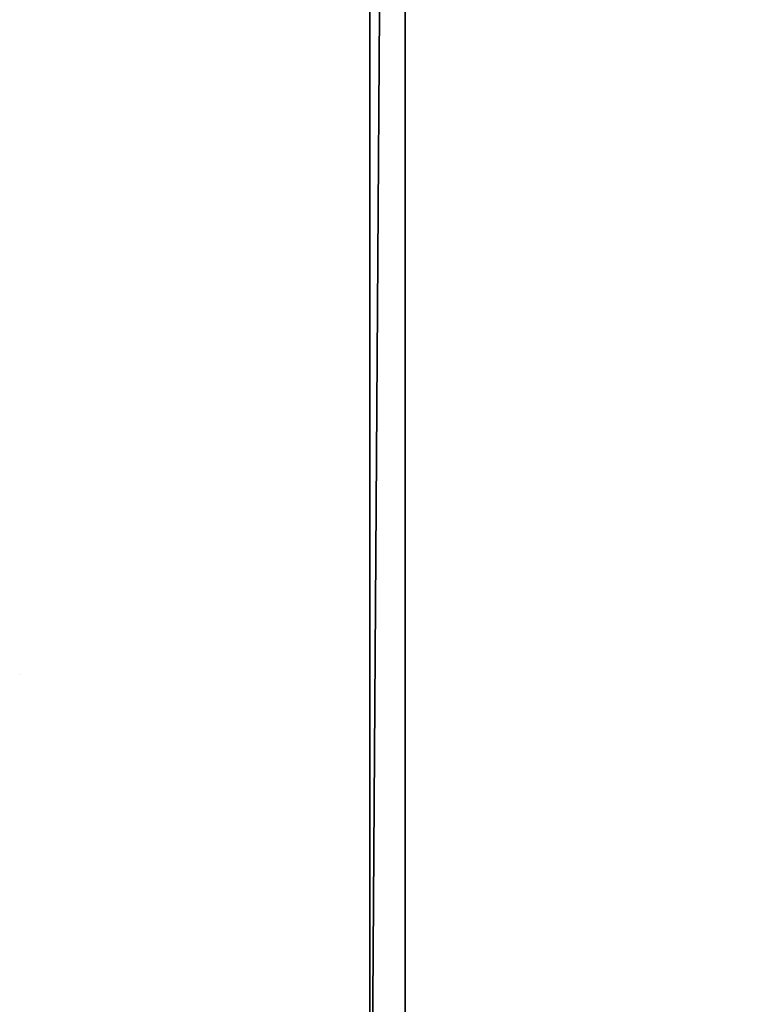
# Model space of a CAD drawing. Units: millimetres. Extents: x -99 to 4730, y -313 to 1626.
# Drawn here: x -99 to 105, y 125 to 405 of the extents above; entities that cross this region are included whole.
import ezdxf

# ---------------------------------------------------------------- set-up
doc = ezdxf.new("R2010")
doc.units = ezdxf.units.MM
doc.header["$LTSCALE"] = 25.4
doc.layers.get('0').update_dxf_attribs({"true_color": 0xff5454})

# ---------------------------------------------------------------- blocks, each defined once
blk = doc.blocks.new('Fundament Moment 4 felt 1020')
at = {"color": 0}
for p, q in [((4421.2, 1500, 130), (4421.2, 0, 130)), ((4421.2, 0), (4421.2, 1500)), ((4421.2, 0), (4421.2, 1500)), ((4421.2, 1500, 130), (4421.2, 0, 130)), ((4411.2, 1490, 140), (4411.2, 10, 140)), ((4411.2, 1490, 140), (4411.2, 10, 140))]:
    blk.add_line(p, q, dxfattribs=at)
mesh = blk.add_polyface(dxfattribs=at)
corners = [(-300, 1500), (4421.2, 0), (-300, 0), (4421.2, 1500)]
mesh.append_faces([[corners[k] for k in face] for face in [(0, 1, 2), (1, 0, 3)]], dxfattribs={"vtx0": -1, "color": 0})
mesh = blk.add_polyface(dxfattribs=at)
corners = [(4421.2, 1500, 130), (4411.2, 10, 140), (4421.2, 0, 130), (4411.2, 1490, 140)]
mesh.append_faces([[corners[k] for k in face] for face in [(0, 1, 2), (1, 0, 3)]], dxfattribs={"vtx0": -1, "color": 0})
mesh = blk.add_polyface(dxfattribs=at)
corners = [(4421.2, 1500), (4421.2, 0, 130), (4421.2, 0), (4421.2, 1500, 130)]
mesh.append_faces([[corners[k] for k in face] for face in [(0, 1, 2), (1, 0, 3)]], dxfattribs={"vtx0": -1, "color": 0})
mesh = blk.add_polyface(dxfattribs=at)
corners = [(4411.2, 10, 140), (-290, 1490, 140), (-290, 10, 140), (4411.2, 1490, 140)]
mesh.append_faces([[corners[k] for k in face] for face in [(0, 1, 2), (1, 0, 3)]], dxfattribs={"vtx0": -1, "color": 0})
blk = doc.blocks.new('Art. 1801002')
at = {"color": 0}
blk.add_line((0.03, 532.27, 2250), (0, 532.26, 2250), dxfattribs=at)
at = {"color": 254, "true_color": 0xe5e5e5, "rotation": 179.9999999999999}
blk.add_blockref('Fundament Moment 4 felt 1020', (4520.67, 1813.02), dxfattribs=at)

msp = doc.modelspace()

# ---------------------------------------------------------------- block references
at = {"color": 0}
msp.add_blockref('Art. 1801002', (-99.47, -313.02), dxfattribs=at)

doc.saveas('drawing.dxf')
